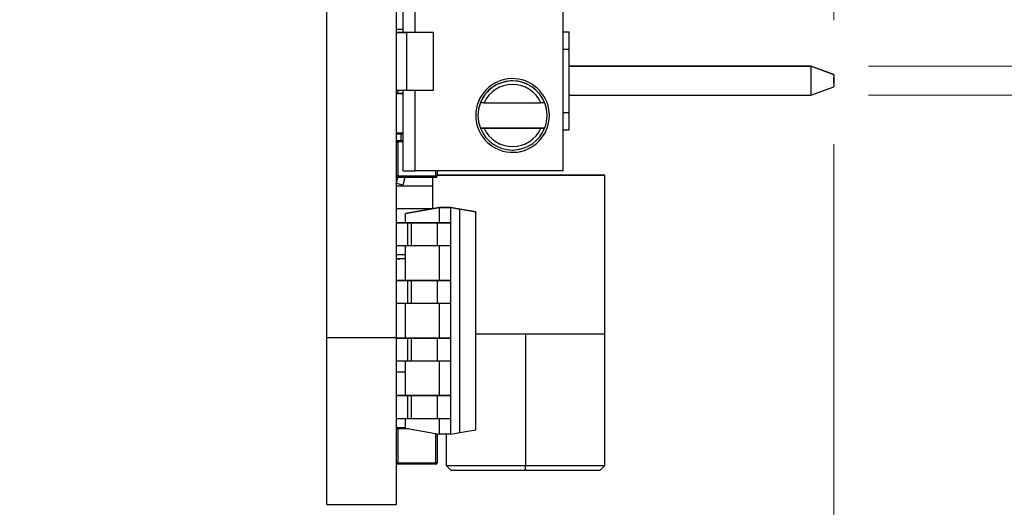
# Model space of a CAD drawing. Units: inches. Extents: x 0.1 to 11.3, y 0 to 8.5.
# Drawn here: x 5.9 to 6.8, y 4.2 to 4.6 of the extents above; entities that cross this region are included whole.
import ezdxf

# ---------------------------------------------------------------- set-up
doc = ezdxf.new("R2010")
doc.units = ezdxf.units.IN
doc.header["$MEASUREMENT"] = 0
doc.styles.add('SLDTEXTSTYLE0', font='TXT', dxfattribs={"width": 0.75})
doc.dimstyles.new('SLDDIMSTYLE4', dxfattribs={"dimtxt": 0.083333, "dimasz": 0.125, "dimexe": 0, "dimexo": 0.0625, "dimgap": 0.020833, "dimtad": 0, "dimtih": 1, "dimtoh": 1, "dimrnd": 1e-09, "dimdsep": 46, "dimtxsty": 'SLDTEXTSTYLE0', "dimsah": 1, "dimcen": 0.09, "dimadec": 0, "dimazin": 2, "dimtfac": 1, "dimtmove": 0, "dimatfit": 0, "dimfxl": 1, "dimfrac": 2, "dimtolj": 1, "dimtzin": 12, "dimarcsym": 0})

# ---------------------------------------------------------------- blocks, each defined once
blk = doc.blocks.new('_D_8')
at = {"color": 7, "linetype": 'Continuous', "lineweight": 18}
for p, q in [((5.92707, 4.72856), (5.92707, 3.96761)), ((6.20388, 4.14596), (6.20388, 3.96761)), ((5.22456, 4.03761), (5.19921, 4.03761)), ((5.19921, 4.03761), (5.19921, 3.90521)), ((5.58675, 4.03761), (5.61209, 4.03761)), ((5.61209, 4.03761), (5.61209, 3.90521)), ((5.92707, 4.03761), (5.71577, 4.03761)), ((6.20388, 4.03761), (6.45388, 4.03761)), ((5.19921, 3.90521), (5.22456, 3.90521)), ((5.61209, 3.90521), (5.58675, 3.90521))]:
    blk.add_line(p, q, dxfattribs=at)
for points in [[(5.92707, 4.03761), (5.80207, 4.05761), (5.80207, 4.01761)], [(6.20388, 4.03761), (6.32888, 4.01761), (6.32888, 4.05761)]]:
    blk.add_solid(points, dxfattribs=at)
at = {"color": 7, "linetype": 'Continuous', "lineweight": 18, "char_height": 0.083333, "attachment_point": 1, "style": 'SLDTEXTSTYLE0'}
for s, insert in [('0.28in', (5.25295, 4.16193)), ('7.0mm', (5.22456, 4.01263))]:
    blk.add_mtext(s, dxfattribs=dict(at, insert=insert))
blk = doc.blocks.new('_D_9')
at = {"color": 7, "linetype": 'Continuous', "lineweight": 18}
for p, q in [((6.64428, 4.50874), (6.64428, 3.62646)), ((6.20388, 4.14596), (6.20388, 3.62646)), ((6.20388, 3.69646), (5.95388, 3.69646)), ((6.64428, 3.69646), (6.9333, 3.69646)), ((7.06232, 3.69646), (7.03697, 3.69646)), ((7.03697, 3.69646), (7.03697, 3.56405)), ((7.48609, 3.69646), (7.51143, 3.69646)), ((7.51143, 3.69646), (7.51143, 3.56405)), ((7.03697, 3.56405), (7.06232, 3.56405)), ((7.51143, 3.56405), (7.48609, 3.56405))]:
    blk.add_line(p, q, dxfattribs=at)
for points in [[(6.20388, 3.69646), (6.07888, 3.71646), (6.07888, 3.67646)], [(6.64428, 3.69646), (6.76928, 3.67646), (6.76928, 3.71646)]]:
    blk.add_solid(points, dxfattribs=at)
at = {"color": 7, "linetype": 'Continuous', "lineweight": 18, "char_height": 0.083333, "attachment_point": 1, "style": 'SLDTEXTSTYLE0'}
for s, insert in [('0.44in', (7.1215, 3.82078)), ('11.2mm', (7.06232, 3.67147))]:
    blk.add_mtext(s, dxfattribs=dict(at, insert=insert))
blk = doc.blocks.new('_D_10')
at = {"color": 7, "linetype": 'Continuous', "lineweight": 18}
for p, q in [((6.41428, 4.65646), (6.41428, 6.02567)), ((6.64428, 4.61656), (6.64428, 6.02567)), ((6.41428, 5.95567), (6.16428, 5.95567)), ((6.64428, 5.95567), (6.96409, 5.95567)), ((7.09311, 5.95567), (7.06776, 5.95567)), ((7.06776, 5.95567), (7.06776, 5.82326)), ((7.4553, 5.95567), (7.48065, 5.95567)), ((7.48065, 5.95567), (7.48065, 5.82326)), ((7.06776, 5.82326), (7.09311, 5.82326)), ((7.48065, 5.82326), (7.4553, 5.82326))]:
    blk.add_line(p, q, dxfattribs=at)
for points in [[(6.41428, 5.95567), (6.28928, 5.97567), (6.28928, 5.93567)], [(6.64428, 5.95567), (6.76928, 5.93567), (6.76928, 5.97567)]]:
    blk.add_solid(points, dxfattribs=at)
at = {"color": 7, "linetype": 'Continuous', "lineweight": 18, "char_height": 0.083333, "attachment_point": 1, "style": 'SLDTEXTSTYLE0'}
for s, insert in [('0.23in', (7.1215, 6.07999)), ('5.8mm', (7.09311, 5.93068))]:
    blk.add_mtext(s, dxfattribs=dict(at, insert=insert))
blk = doc.blocks.new('SW_SYMBOL_MOD_BOX')
at = {"color": 0, "linetype": 'Continuous', "lineweight": 18}
for p, q in [((7.87, 7.87), (7.87, 31.5)), ((7.87, 31.5), (31.5, 31.5)), ((31.5, 31.5), (31.5, 7.87)), ((7.87, 7.87), (31.5, 7.87))]:
    blk.add_line(p, q, dxfattribs=at)
blk = doc.blocks.new('_D_11')
at = {"color": 7, "linetype": 'Continuous', "lineweight": 18}
for p, q in [((7.40857, 4.86528), (7.38322, 4.86528)), ((7.38322, 4.86528), (7.38322, 4.73287)), ((7.77076, 4.86528), (7.79611, 4.86528)), ((7.79611, 4.86528), (7.79611, 4.73287)), ((7.18798, 4.85463), (7.03798, 4.85463)), ((7.03798, 4.85463), (7.03798, 4.57646)), ((7.38322, 4.73287), (7.40857, 4.73287)), ((7.79611, 4.73287), (7.77076, 4.73287)), ((6.67428, 4.57646), (7.10798, 4.57646)), ((6.67428, 4.55146), (7.10798, 4.55146)), ((7.03798, 4.55146), (7.03798, 4.30146))]:
    blk.add_line(p, q, dxfattribs=at)
for points in [[(7.03798, 4.57646), (7.05798, 4.70146), (7.01798, 4.70146)], [(7.03798, 4.55146), (7.01798, 4.42646), (7.05798, 4.42646)]]:
    blk.add_solid(points, dxfattribs=at)
at = {"color": 7, "linetype": 'Continuous', "lineweight": 18, "xscale": 0.0027037109, "yscale": 0.0027037109, "zscale": 0.0027037109}
blk.add_blockref('SW_SYMBOL_MOD_BOX', (7.23871, 4.89373), dxfattribs=at)
at = {"color": 7, "linetype": 'Continuous', "lineweight": 18, "char_height": 0.083333, "attachment_point": 1, "style": 'SLDTEXTSTYLE0'}
for s, insert in [('0.03in', (7.43696, 4.9896)), ('0.6mm', (7.40857, 4.84029))]:
    blk.add_mtext(s, dxfattribs=dict(at, insert=insert))

msp = doc.modelspace()

# ---------------------------------------------------------------- linework, layer by layer
at = {"color": 7, "linetype": 'Continuous', "lineweight": 25}
for p, q in [((6.20388, 4.34096), (6.20388, 5.52096)), ((6.26428, 4.34096), (6.26428, 5.52096)), ((6.27019, 4.60578), (6.27019, 4.67578)), ((6.40919, 4.48578), (6.40919, 4.67578)), ((6.26428, 4.60878), (6.27019, 4.60878)), ((6.27319, 4.60578), (6.26428, 4.60578)), ((6.26428, 4.60578), (6.27019, 4.60578)), ((6.27019, 4.60578), (6.26819, 4.60578)), ((6.26819, 4.60578), (6.27319, 4.60578)), ((6.29659, 4.60578), (6.27319, 4.60578)), ((6.27319, 4.60578), (6.27319, 4.55578)), ((6.29659, 4.55578), (6.29659, 4.60578)), ((6.40919, 4.60646), (6.41428, 4.60646)), ((6.41428, 4.59146), (6.41428, 4.60646)), ((6.40919, 4.59146), (6.41428, 4.59146)), ((6.41428, 4.53646), (6.41428, 4.59146)), ((6.62428, 4.57656), (6.41428, 4.57656)), ((6.41428, 4.57646), (6.62428, 4.57646)), ((6.62428, 4.57656), (6.62428, 4.57646)), ((6.64428, 4.56928), (6.62428, 4.57656)), ((6.62428, 4.57646), (6.62428, 4.55146)), ((6.64428, 4.56918), (6.62428, 4.57646)), ((6.64428, 4.56928), (6.64428, 4.56918)), ((6.64428, 4.56918), (6.64428, 4.55874)), ((6.36519, 4.56378), (6.36519, 4.56378)), ((6.64428, 4.56406), (6.64428, 4.56656)), ((6.64428, 4.56156), (6.64428, 4.56406)), ((6.26428, 4.55578), (6.27319, 4.55578)), ((6.26428, 4.55278), (6.27019, 4.55278)), ((6.26819, 4.55278), (6.27019, 4.55278)), ((6.27019, 4.48578), (6.27019, 4.55578)), ((6.27319, 4.55578), (6.29659, 4.55578)), ((6.41428, 4.55146), (6.62428, 4.55146)), ((6.62428, 4.55146), (6.64428, 4.55874)), ((6.33728, 4.54478), (6.33728, 4.54478)), ((6.34053, 4.54478), (6.38985, 4.54478)), ((6.3931, 4.54478), (6.3931, 4.54478)), ((6.40919, 4.53646), (6.41428, 4.53646)), ((6.41428, 4.52146), (6.41428, 4.53646)), ((6.26428, 4.51878), (6.27019, 4.51878)), ((6.27019, 4.51746), (6.26428, 4.51746)), ((6.26822, 4.51746), (6.26822, 4.51196)), ((6.33728, 4.52278), (6.33728, 4.52277)), ((6.3931, 4.52278), (6.33728, 4.52278)), ((6.34053, 4.52277), (6.38985, 4.52277)), ((6.3931, 4.52278), (6.3931, 4.52278)), ((6.40919, 4.52146), (6.41428, 4.52146)), ((6.26428, 4.51078), (6.26546, 4.51078)), ((6.26546, 4.51196), (6.27019, 4.51196)), ((6.26546, 4.51196), (6.26546, 4.51078)), ((6.26546, 4.51196), (6.26546, 4.51196)), ((6.26546, 4.51078), (6.26546, 4.48125)), ((6.27019, 4.48578), (6.28019, 4.48578)), ((6.40919, 4.48578), (6.28019, 4.48578)), ((6.29972, 4.48578), (6.29972, 4.48125)), ((6.44539, 4.48185), (6.29972, 4.48185)), ((6.29972, 4.48185), (6.44539, 4.48185)), ((6.29972, 4.48185), (6.30759, 4.48185)), ((6.44539, 4.34406), (6.44539, 4.48185)), ((6.44539, 4.48185), (6.44539, 4.48185)), ((6.44539, 4.34406), (6.44539, 4.48185)), ((6.26546, 4.48125), (6.26428, 4.48125)), ((6.26428, 4.47487), (6.26568, 4.48007)), ((6.26999, 4.47335), (6.26428, 4.47487)), ((6.26546, 4.48125), (6.29854, 4.48125)), ((6.26546, 4.48125), (6.26546, 4.48007)), ((6.29854, 4.48007), (6.26546, 4.48007)), ((6.27142, 4.4787), (6.26999, 4.47335)), ((6.29578, 4.48007), (6.29578, 4.45311)), ((6.29854, 4.48125), (6.29972, 4.48125)), ((6.29854, 4.48125), (6.29854, 4.48007)), ((6.26428, 4.4728), (6.29578, 4.4728)), ((6.26428, 4.45311), (6.29578, 4.45311)), ((6.30169, 4.45396), (6.27216, 4.44875)), ((6.27216, 4.44875), (6.30169, 4.45396)), ((6.27216, 4.44057), (6.27216, 4.44875)), ((6.27216, 4.44875), (6.27216, 4.44875)), ((6.29689, 4.45311), (6.29578, 4.45311)), ((6.31153, 4.45396), (6.30169, 4.45396)), ((6.30169, 4.44057), (6.30169, 4.45396)), ((6.30169, 4.45396), (6.30169, 4.45396)), ((6.30169, 4.45396), (6.31153, 4.45396)), ((6.31153, 4.45396), (6.33318, 4.45014)), ((6.3194, 4.45257), (6.31153, 4.45396)), ((6.31153, 4.45396), (6.31153, 4.45396)), ((6.31153, 4.44057), (6.31153, 4.45396)), ((6.33318, 4.45014), (6.3194, 4.45257)), ((6.3194, 4.2585), (6.3194, 4.45257)), ((6.33318, 4.45014), (6.33318, 4.45014)), ((6.33318, 4.26093), (6.33318, 4.45014)), ((6.26428, 4.44057), (6.27567, 4.44057)), ((6.27413, 4.44057), (6.26428, 4.44057)), ((6.27738, 4.44057), (6.27413, 4.44057)), ((6.27413, 4.4205), (6.27413, 4.44057)), ((6.27567, 4.44057), (6.29843, 4.44057)), ((6.30014, 4.44057), (6.27738, 4.44057)), ((6.27738, 4.4205), (6.27738, 4.44057)), ((6.29843, 4.44057), (6.30169, 4.44057)), ((6.31153, 4.44057), (6.30014, 4.44057)), ((6.30014, 4.4205), (6.30014, 4.44057)), ((6.30169, 4.44057), (6.31153, 4.44057)), ((6.31153, 4.4205), (6.31153, 4.44057)), ((6.27413, 4.4205), (6.26428, 4.4205)), ((6.27216, 4.39057), (6.27216, 4.4205)), ((6.27738, 4.4205), (6.27413, 4.4205)), ((6.30014, 4.4205), (6.27738, 4.4205)), ((6.31153, 4.4205), (6.30014, 4.4205)), ((6.30169, 4.39057), (6.30169, 4.4205)), ((6.31153, 4.39057), (6.31153, 4.4205)), ((6.27216, 4.40938), (6.26428, 4.40938)), ((6.26428, 4.40938), (6.26743, 4.40938)), ((6.27216, 4.40938), (6.26743, 4.40938)), ((6.26428, 4.39057), (6.27567, 4.39057)), ((6.27413, 4.39057), (6.26428, 4.39057)), ((6.27738, 4.39057), (6.27413, 4.39057)), ((6.27413, 4.3705), (6.27413, 4.39057)), ((6.27567, 4.39057), (6.29843, 4.39057)), ((6.30014, 4.39057), (6.27738, 4.39057)), ((6.27738, 4.3705), (6.27738, 4.39057)), ((6.29843, 4.39057), (6.30169, 4.39057)), ((6.31153, 4.39057), (6.30014, 4.39057)), ((6.30014, 4.3705), (6.30014, 4.39057)), ((6.30169, 4.39057), (6.31153, 4.39057)), ((6.31153, 4.3705), (6.31153, 4.39057)), ((6.27413, 4.3705), (6.26428, 4.3705)), ((6.27216, 4.34057), (6.27216, 4.3705)), ((6.27738, 4.3705), (6.27413, 4.3705)), ((6.30014, 4.3705), (6.27738, 4.3705)), ((6.31153, 4.3705), (6.30014, 4.3705)), ((6.30169, 4.34057), (6.30169, 4.3705)), ((6.31153, 4.34057), (6.31153, 4.3705)), ((6.20388, 4.34096), (6.26428, 4.34096)), ((6.20388, 4.19596), (6.20388, 4.34096)), ((6.26428, 4.19596), (6.26428, 4.34096)), ((6.26428, 4.34057), (6.27567, 4.34057)), ((6.27413, 4.34057), (6.26428, 4.34057)), ((6.27738, 4.34057), (6.27413, 4.34057)), ((6.27413, 4.3205), (6.27413, 4.34057)), ((6.27567, 4.34057), (6.29843, 4.34057)), ((6.30014, 4.34057), (6.27738, 4.34057)), ((6.27738, 4.3205), (6.27738, 4.34057)), ((6.29843, 4.34057), (6.30169, 4.34057)), ((6.31153, 4.34057), (6.30014, 4.34057)), ((6.30014, 4.3205), (6.30014, 4.34057)), ((6.30169, 4.34057), (6.31153, 4.34057)), ((6.31153, 4.3205), (6.31153, 4.34057)), ((6.37649, 4.34406), (6.33318, 4.34406)), ((6.44539, 4.34406), (6.37649, 4.34406)), ((6.37649, 4.34406), (6.37649, 4.22989)), ((6.44539, 4.22989), (6.44539, 4.34406)), ((6.44539, 4.34406), (6.44539, 4.34406)), ((6.27413, 4.3205), (6.26428, 4.3205)), ((6.27216, 4.29057), (6.27216, 4.3205)), ((6.27738, 4.3205), (6.27413, 4.3205)), ((6.30014, 4.3205), (6.27738, 4.3205)), ((6.31153, 4.3205), (6.30014, 4.3205)), ((6.30169, 4.29057), (6.30169, 4.3205)), ((6.31153, 4.29057), (6.31153, 4.3205)), ((6.27216, 4.31096), (6.26428, 4.31096)), ((6.26428, 4.29057), (6.27567, 4.29057)), ((6.27413, 4.29057), (6.26428, 4.29057)), ((6.27738, 4.29057), (6.27413, 4.29057)), ((6.27413, 4.2705), (6.27413, 4.29057)), ((6.27567, 4.29057), (6.29843, 4.29057)), ((6.30014, 4.29057), (6.27738, 4.29057)), ((6.27738, 4.2705), (6.27738, 4.29057)), ((6.29843, 4.29057), (6.30169, 4.29057)), ((6.31153, 4.29057), (6.30014, 4.29057)), ((6.30014, 4.2705), (6.30014, 4.29057)), ((6.30169, 4.29057), (6.31153, 4.29057)), ((6.31153, 4.2705), (6.31153, 4.29057)), ((6.27413, 4.2705), (6.26428, 4.2705)), ((6.27216, 4.26232), (6.27216, 4.2705)), ((6.27738, 4.2705), (6.27413, 4.2705)), ((6.30014, 4.2705), (6.27738, 4.2705)), ((6.31153, 4.2705), (6.30014, 4.2705)), ((6.30169, 4.25711), (6.30169, 4.2705)), ((6.31153, 4.25711), (6.31153, 4.2705)), ((6.26428, 4.26178), (6.26546, 4.26178)), ((6.26546, 4.26296), (6.27216, 4.26296)), ((6.26546, 4.26296), (6.26546, 4.26178)), ((6.26546, 4.26178), (6.26546, 4.23225)), ((6.27216, 4.26232), (6.30169, 4.25711)), ((6.3194, 4.2585), (6.33318, 4.26093)), ((6.29972, 4.25746), (6.29972, 4.23225)), ((6.31153, 4.25711), (6.30169, 4.25711)), ((6.30759, 4.25711), (6.30759, 4.22989)), ((6.31153, 4.25711), (6.3194, 4.2585)), ((6.26546, 4.23225), (6.26428, 4.23225)), ((6.26546, 4.23225), (6.29854, 4.23225)), ((6.26546, 4.23225), (6.26546, 4.23107)), ((6.29854, 4.23107), (6.26546, 4.23107)), ((6.29854, 4.23225), (6.29972, 4.23225)), ((6.29854, 4.23225), (6.29854, 4.23107)), ((6.30759, 4.22989), (6.31153, 4.22595)), ((6.30759, 4.22989), (6.37649, 4.22989)), ((6.31153, 4.22595), (6.37649, 4.22595)), ((6.37649, 4.22989), (6.44539, 4.22989)), ((6.37649, 4.22595), (6.37649, 4.22989)), ((6.37649, 4.22595), (6.44145, 4.22595)), ((6.44145, 4.22595), (6.44539, 4.22989)), ((6.20388, 4.19596), (6.26428, 4.19596))]:
    msp.add_line(p, q, dxfattribs=at)
at = {"color": 8, "linetype": 'Continuous', "lineweight": 25}
for p, q in [((6.28019, 4.67578), (6.28019, 4.60578)), ((6.26428, 4.55278), (6.26819, 4.55278)), ((6.26546, 4.55578), (6.26546, 4.55278)), ((6.28019, 4.55578), (6.28019, 4.48578)), ((6.27019, 4.51078), (6.26546, 4.51078)), ((6.29854, 4.48125), (6.29854, 4.48578)), ((6.26428, 4.41296), (6.27216, 4.41296)), ((6.2752, 4.26178), (6.26546, 4.26178)), ((6.29854, 4.23225), (6.29854, 4.25766))]:
    msp.add_line(p, q, dxfattribs=at)
at = {"color": 7, "linetype": 'Continuous', "lineweight": 25, "flags": 128}
for points in [[(6.27019, 4.55278), (6.26872, 4.55278), (6.26737, 4.55278), (6.26616, 4.55278), (6.26513, 4.55278), (6.2643, 4.55278), (6.26428, 4.55278)], [(6.26515, 4.51192), (6.26523, 4.51194), (6.26546, 4.51196)], [(6.26515, 4.26292), (6.26523, 4.26294), (6.26546, 4.26296)]]:
    msp.add_lwpolyline(points, dxfattribs=at)
at = {"color": 7, "linetype": 'Continuous', "lineweight": 25}
for centre, radius, start, end in [((6.36519, 4.53378), 0.032, 3.59999, 179.99999), ((6.36519, 4.53378), 0.03, 93.59952, 179.99998), ((6.36519, 4.53378), 0.03, 93.59999, 158.48905), ((6.36519, 4.53378), 0.027, 24.04252, 155.95715), ((6.36519, 4.53378), 0.03, 89.99998, 93.59999), ((6.36519, 4.53378), 0.03, 89.99998, 93.59952), ((6.36519, 4.53378), 0.03, 21.51027, 89.99998), ((6.36519, 4.53378), 0.03, 359.99998, 89.99998), ((6.36519, 4.53378), 0.03, 158.48957, 201.51042), ((6.36519, 4.53378), 0.03, 338.48957, 21.51042), ((6.36519, 4.53378), 0.032, 179.99999, 183.59999), ((6.36519, 4.53378), 0.032, 179.99999, 183.59999), ((6.36519, 4.53378), 0.032, 183.59999, 359.99999), ((6.36519, 4.53378), 0.032, 183.59999, 359.99999), ((6.36519, 4.53378), 0.032, 359.99999, 3.59999), ((6.36519, 4.53378), 0.03, 201.51087, 270.00001), ((6.36519, 4.53378), 0.027, 204.04284, 335.95714), ((6.36519, 4.53378), 0.03, 273.59999, 338.48972), ((6.26546, 4.51078), 0.00118, 90, 180), ((6.36519, 4.53378), 0.03, 270.00001, 273.59999), ((6.26546, 4.48125), 0.00118, 180, 270), ((6.27523, 4.47768), 0.00394, 142.63953, 165), ((6.29854, 4.48125), 0.00118, 270, 0), ((6.29854, 4.48125), 0.00118, 285.25949, 0), ((6.26546, 4.26178), 0.00118, 90, 180), ((6.26546, 4.23225), 0.00118, 180, 270), ((6.29854, 4.23225), 0.00118, 270, 0), ((6.29854, 4.23225), 0.00118, 285.25949, 0)]:
    msp.add_arc(centre, radius, start, end, dxfattribs=at)
for points in [[(6.34053, 4.54478), (6.33948, 4.54478), (6.33839, 4.54478), (6.33728, 4.54478)], [(6.3931, 4.54478), (6.39199, 4.54478), (6.3909, 4.54478), (6.38985, 4.54478)], [(6.33728, 4.52277), (6.33839, 4.52277), (6.33948, 4.52277), (6.34053, 4.52277)], [(6.38985, 4.52278), (6.3909, 4.52278), (6.39199, 4.52278), (6.3931, 4.52278)]]:
    msp.add_open_spline(points, degree=3, dxfattribs=at)

# ---------------------------------------------------------------- dimensions: what is measured, and where the dimension line sits
at = {"color": 7, "linetype": 'Continuous', "lineweight": 18}
for base, p1, p2, picture, middle in [((6.64428, 5.95567), (6.41428, 4.60646), (6.64428, 4.56656), '_D_10', (7.2742, 5.95567)), ((6.20388, 4.03761), (5.92707, 4.77856), (6.20388, 4.19596), '_D_8', (5.40565, 4.03761)), ((6.64428, 3.69646), (6.20388, 4.19596), (6.64428, 4.55874), '_D_9', (7.2742, 3.69646))]:
    dim = msp.add_linear_dim(base=base, p1=p1, p2=p2, dimstyle='SLDDIMSTYLE4', dxfattribs=at)
    dim.commit()
    dim.dimension.update_dxf_attribs({"geometry": picture, "text_midpoint": middle, "dimtype": 160})
dim = msp.add_linear_dim(base=(7.0379844694, 4.5514570996), p1=(6.6242836823, 4.5764570996), p2=(6.6242836823, 4.5514570996), angle=90, text='{\\fGDT;o}<>', dimstyle='SLDDIMSTYLE4', dxfattribs=at)
dim.commit()
dim.dimension.update_dxf_attribs({"geometry": '_D_11', "text_midpoint": (7.0379844694, 4.854631376), "dimtype": 160})

doc.saveas('drawing.dxf')
